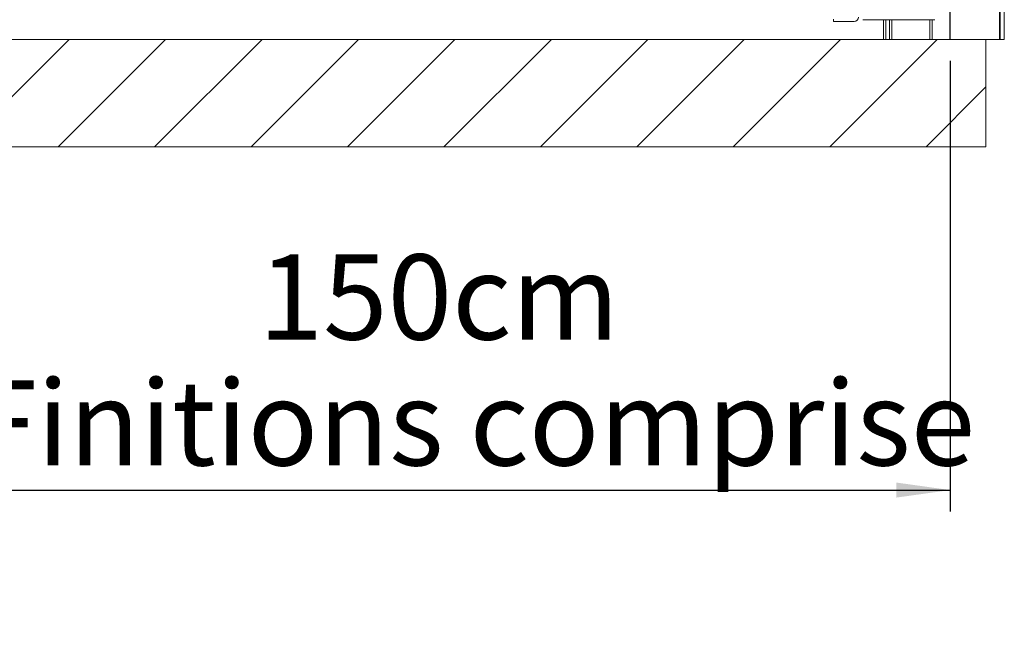
# Model space of a CAD drawing. Units: millimetres. Extents: x -267 to 290, y -298 to 665.
# Drawn here: x 143 to 189, y 108 to 137 of the extents above; entities that cross this region are included whole.
import ezdxf

# ---------------------------------------------------------------- set-up
doc = ezdxf.new("R2010")
doc.units = ezdxf.units.MM
doc.layers.add('NORMAL', color=7, linetype='Continuous')
doc.styles.add('SLDTEXTSTYLE3', font='TXT', dxfattribs={"width": 0.663})
doc.dimstyles.new('SLDDIMSTYLE0', dxfattribs={"dimtxt": 3.583761, "dimasz": 2.5, "dimexe": 0, "dimexo": 0.0625, "dimgap": 0.89594, "dimtad": 1, "dimlfac": 30, "dimrnd": 1e-09, "dimzin": 12, "dimdsep": 46, "dimtxsty": 'SLDTEXTSTYLE3', "dimsah": 1, "dimcen": 0.09, "dimadec": 0, "dimazin": 3, "dimtfac": 1, "dimtofl": 0, "dimtmove": 0, "dimatfit": 3, "dimfxl": 0, "dimfrac": 2, "dimtolj": 1, "dimtzin": 12, "dimarcsym": 0})

# ---------------------------------------------------------------- blocks, each defined once
blk = doc.blocks.new('SW_HATCH_2')
at = {"color": 0, "linetype": 'Continuous', "lineweight": 0}
for p, q in [((-45.402, -9.481), (-40.402, -4.481)), ((-40.912, -9.481), (-35.912, -4.481)), ((-36.422, -9.481), (-31.422, -4.481)), ((-31.932, -9.481), (-26.932, -4.481)), ((-27.442, -9.481), (-22.442, -4.481)), ((-22.951, -9.481), (-17.951, -4.481)), ((-18.461, -9.481), (-13.461, -4.481)), ((-13.971, -9.481), (-8.971, -4.481)), ((-9.481, -9.481), (-4.481, -4.481)), ((-4.991, -9.481), (0.009, -4.481)), ((-0.501, -9.481), (2.284, -6.696))]:
    blk.add_line(p, q, dxfattribs=at)
blk = doc.blocks.new('_D_8')
at = {"layer": 'NORMAL'}
for p, q in [((136.282, 134.59), (136.282, 113.59)), ((186.282, 134.59), (186.282, 113.59)), ((136.282, 114.59), (186.282, 114.59))]:
    blk.add_line(p, q, dxfattribs=at)
for points in [[(136.282, 114.59), (138.782, 114.24), (138.782, 114.94)], [(186.282, 114.59), (183.782, 114.94), (183.782, 114.24)]]:
    blk.add_solid(points, dxfattribs=at)
at = {"layer": 'NORMAL', "attachment_point": 1, "style": 'SLDTEXTSTYLE3'}
for s, insert, char_height in [('150cm', (154.08, 125.571), 3.9688), ('Finitions comprise', (140.777, 119.706), 3.96875)]:
    blk.add_mtext(s, dxfattribs=dict(at, insert=insert, char_height=char_height))

msp = doc.modelspace()

# ---------------------------------------------------------------- linework, layer by layer
at = {"color": 1, "linetype": 'Continuous', "lineweight": 15}
for p, q in [((188.58265, 143.28974), (188.58265, 135.58974)), ((188.61337, 143.28974), (188.61337, 135.58974)), ((183.28247, 136.5064), (183.28247, 135.58974)), ((183.4658, 136.5064), (183.4658, 135.58974)), ((185.43973, 136.5064), (185.43973, 135.58974))]:
    msp.add_line(p, q, dxfattribs=at)
at = {"color": 7, "linetype": 'Continuous', "lineweight": 15}
for p, q in [((188.80382, 143.28974), (188.80382, 135.58974)), ((180.84914, 136.52307), (180.84914, 136.42307)), ((181.8158, 136.42307), (180.84914, 136.42307)), ((185.5658, 136.5064), (182.2158, 136.5064)), ((183.18247, 136.5064), (183.18247, 135.58974)), ((183.5658, 136.5064), (183.5658, 135.58974)), ((185.33247, 136.5064), (185.33247, 135.58974)), ((187.94914, 135.58974), (134.6158, 135.58974)), ((187.94914, 130.58974), (187.94914, 135.58974)), ((187.94914, 135.58974), (188.58265, 135.58974)), ((188.58265, 135.58974), (188.61337, 135.58974)), ((188.61337, 135.58974), (188.80382, 135.58974)), ((134.6158, 130.58974), (187.94914, 130.58974))]:
    msp.add_line(p, q, dxfattribs=at)
msp.add_arc((181.8158, 136.62307), 0.2, 270, 0, dxfattribs=at)
at = {"layer": 'NORMAL'}
msp.add_line((186.28247, 135.58974), (186.28247, 137.2564), dxfattribs=at)

# ---------------------------------------------------------------- block references
at = {"color": 7, "linetype": 'Continuous', "lineweight": 0}
msp.add_blockref('SW_HATCH_2', (185.66477, 140.07075), dxfattribs=at)

# ---------------------------------------------------------------- dimensions: what is measured, and where the dimension line sits
at = {"layer": 'NORMAL'}
dim = msp.add_linear_dim(base=(186.28247, 114.58974), p1=(136.28247, 135.58974), p2=(186.28247, 135.58974), text='150cm\\PFinitions comprise', dimstyle='SLDDIMSTYLE0', dxfattribs=at)
dim.commit()
dim.dimension.update_dxf_attribs({"geometry": '_D_8', "text_midpoint": (161.28247, 114.58974), "dimtype": 160})

doc.saveas('drawing.dxf')
